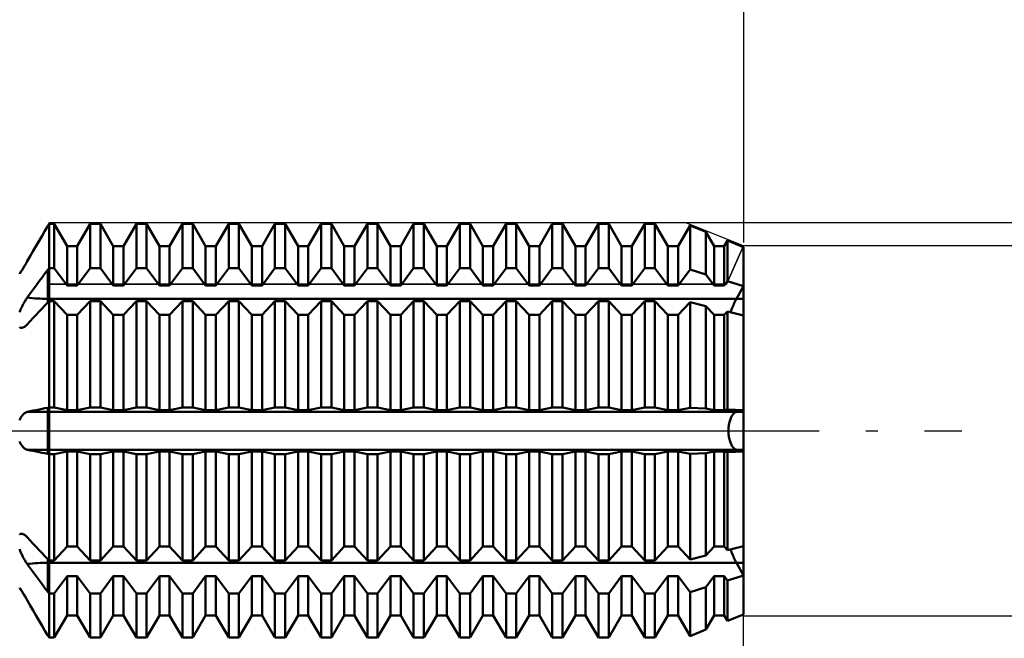
# Model space of a CAD drawing. Units: millimetres. Extents: x -61 to 98, y -42 to 48.
# Drawn here: x 39 to 62, y -5 to 9 of the extents above; entities that cross this region are included whole.
import ezdxf

# ---------------------------------------------------------------- set-up
doc = ezdxf.new("R2010")
doc.units = ezdxf.units.MM
doc.header["$LTSCALE"] = 5.35
doc.linetypes.add('LONGDASH_DASH', pattern=[0.85, 0.4, -0.2, 0.05, -0.2])
for name, color, linetype in [('1', 4, 'CONTINUOUS'), ('2', 7, 'CONTINUOUS'), ('4', 2, 'LONGDASH_DASH'), ('CUT', 1, 'CONTINUOUS'), ('NOCUT', 7, 'CONTINUOUS'), ('SK2', 7, 'CONTINUOUS'), ('SK4', 2, 'LONGDASH_DASH')]:
    doc.layers.add(name, color=color, linetype=linetype)

msp = doc.modelspace()

# ---------------------------------------------------------------- linework, layer by layer
at = {"layer": '1', "color": 4, "linetype": 'CONTINUOUS', "lineweight": 50}
for p, q in [((39.542, 4.461), (39.607, 4.573)), ((39.542, 4.461), (39.607, 4.573)), ((39.607, 4.573), (39.671, 4.683)), ((39.607, 4.573), (39.671, 4.683)), ((39.671, 4.683), (39.7, 4.733)), ((39.671, 4.683), (39.7, 4.733)), ((39.7, 4.733), (39.817, 4.733)), ((39.7, 3.723), (39.7, 4.733)), ((39.7, 3.723), (39.7, 4.733)), ((40.112, 4.223), (39.817, 4.733)), ((39.817, 3.723), (39.817, 4.733)), ((40.346, 4.223), (40.641, 4.733)), ((40.346, 4.223), (40.641, 4.733)), ((40.641, 4.733), (40.875, 4.733)), ((40.641, 3.723), (40.641, 4.733)), ((41.17, 4.223), (40.875, 4.733)), ((40.875, 3.723), (40.875, 4.733)), ((41.404, 4.223), (41.699, 4.733)), ((41.404, 4.223), (41.699, 4.733)), ((41.699, 4.733), (41.933, 4.733)), ((41.699, 3.723), (41.699, 4.733)), ((42.228, 4.223), (41.933, 4.733)), ((41.933, 3.723), (41.933, 4.733)), ((42.462, 4.223), (42.757, 4.733)), ((42.462, 4.223), (42.757, 4.733)), ((42.757, 4.733), (42.991, 4.733)), ((42.757, 3.723), (42.757, 4.733)), ((43.286, 4.223), (42.991, 4.733)), ((42.991, 3.723), (42.991, 4.733)), ((43.52, 4.223), (43.815, 4.733)), ((43.52, 4.223), (43.815, 4.733)), ((43.815, 4.733), (44.049, 4.733)), ((43.815, 3.723), (43.815, 4.733)), ((44.344, 4.223), (44.049, 4.733)), ((44.049, 3.723), (44.049, 4.733)), ((44.578, 4.223), (44.873, 4.733)), ((44.578, 4.223), (44.873, 4.733)), ((44.873, 4.733), (45.107, 4.733)), ((44.873, 3.723), (44.873, 4.733)), ((45.402, 4.223), (45.107, 4.733)), ((45.107, 3.723), (45.107, 4.733)), ((45.636, 4.223), (45.931, 4.733)), ((45.636, 4.223), (45.931, 4.733)), ((45.931, 4.733), (46.165, 4.733)), ((45.931, 3.723), (45.931, 4.733)), ((46.46, 4.223), (46.165, 4.733)), ((46.165, 3.723), (46.165, 4.733)), ((46.694, 4.223), (46.989, 4.733)), ((46.694, 4.223), (46.989, 4.733)), ((46.989, 4.733), (47.223, 4.733)), ((46.989, 3.723), (46.989, 4.733)), ((47.518, 4.223), (47.223, 4.733)), ((47.223, 3.723), (47.223, 4.733)), ((47.752, 4.223), (48.047, 4.733)), ((47.752, 4.223), (48.047, 4.733)), ((48.047, 4.733), (48.281, 4.733)), ((48.047, 3.723), (48.047, 4.733)), ((48.576, 4.223), (48.281, 4.733)), ((48.281, 3.723), (48.281, 4.733)), ((48.81, 4.223), (49.105, 4.733)), ((48.81, 4.223), (49.105, 4.733)), ((49.105, 4.733), (49.339, 4.733)), ((49.105, 3.723), (49.105, 4.733)), ((49.634, 4.223), (49.339, 4.733)), ((49.339, 3.723), (49.339, 4.733)), ((49.868, 4.223), (50.163, 4.733)), ((49.868, 4.223), (50.163, 4.733)), ((50.163, 4.733), (50.397, 4.733)), ((50.163, 3.723), (50.163, 4.733)), ((50.692, 4.223), (50.397, 4.733)), ((50.397, 3.723), (50.397, 4.733)), ((50.926, 4.223), (51.221, 4.733)), ((50.926, 4.223), (51.221, 4.733)), ((51.221, 4.733), (51.455, 4.733)), ((51.221, 3.723), (51.221, 4.733)), ((51.75, 4.223), (51.455, 4.733)), ((51.455, 3.723), (51.455, 4.733)), ((51.984, 4.223), (52.279, 4.733)), ((51.984, 4.223), (52.279, 4.733)), ((52.279, 4.733), (52.513, 4.733)), ((52.279, 3.723), (52.279, 4.733)), ((52.808, 4.223), (52.513, 4.733)), ((52.513, 3.723), (52.513, 4.733)), ((53.042, 4.223), (53.337, 4.733)), ((53.042, 4.223), (53.337, 4.733)), ((53.337, 4.733), (53.571, 4.733)), ((53.337, 3.723), (53.337, 4.733)), ((53.866, 4.223), (53.571, 4.733)), ((53.571, 3.723), (53.571, 4.733)), ((54.1, 4.223), (54.374, 4.695)), ((54.1, 4.223), (54.374, 4.695)), ((54.734, 4.55), (54.374, 4.695)), ((54.374, 3.694), (54.374, 4.695)), ((54.924, 4.223), (54.734, 4.55)), ((54.734, 3.58), (54.734, 4.55)), ((39.409, 4.232), (39.476, 4.347)), ((39.409, 4.232), (39.476, 4.347)), ((39.476, 4.347), (39.542, 4.461)), ((39.476, 4.347), (39.542, 4.461)), ((55.158, 4.223), (55.232, 4.351)), ((55.158, 4.223), (55.232, 4.351)), ((55.6, 4.203), (55.232, 4.351)), ((55.232, 3.423), (55.232, 4.351)), ((39.272, 3.997), (39.341, 4.115)), ((39.272, 3.997), (39.341, 4.115)), ((39.341, 4.115), (39.409, 4.232)), ((39.341, 4.115), (39.409, 4.232)), ((40.112, 4.223), (40.346, 4.223)), ((40.112, 3.323), (40.112, 4.223)), ((40.346, 3.323), (40.346, 4.223)), ((41.17, 4.223), (41.404, 4.223)), ((41.17, 3.323), (41.17, 4.223)), ((41.404, 3.323), (41.404, 4.223)), ((42.228, 4.223), (42.462, 4.223)), ((42.228, 3.323), (42.228, 4.223)), ((42.462, 3.323), (42.462, 4.223)), ((43.286, 4.223), (43.52, 4.223)), ((43.286, 3.323), (43.286, 4.223)), ((43.52, 3.323), (43.52, 4.223)), ((44.344, 4.223), (44.578, 4.223)), ((44.344, 3.323), (44.344, 4.223)), ((44.578, 3.323), (44.578, 4.223)), ((45.402, 4.223), (45.636, 4.223)), ((45.402, 3.323), (45.402, 4.223)), ((45.636, 3.323), (45.636, 4.223)), ((46.46, 4.223), (46.694, 4.223)), ((46.46, 3.323), (46.46, 4.223)), ((46.694, 3.323), (46.694, 4.223)), ((47.518, 4.223), (47.752, 4.223)), ((47.518, 3.323), (47.518, 4.223)), ((47.752, 3.323), (47.752, 4.223)), ((48.576, 4.223), (48.81, 4.223)), ((48.576, 3.323), (48.576, 4.223)), ((48.81, 3.323), (48.81, 4.223)), ((49.634, 4.223), (49.868, 4.223)), ((49.634, 3.323), (49.634, 4.223)), ((49.868, 3.323), (49.868, 4.223)), ((50.692, 4.223), (50.926, 4.223)), ((50.692, 3.323), (50.692, 4.223)), ((50.926, 3.323), (50.926, 4.223)), ((51.75, 4.223), (51.984, 4.223)), ((51.75, 3.323), (51.75, 4.223)), ((51.984, 3.323), (51.984, 4.223)), ((52.808, 4.223), (53.042, 4.223)), ((52.808, 3.323), (52.808, 4.223)), ((53.042, 3.323), (53.042, 4.223)), ((53.866, 4.223), (54.1, 4.223)), ((53.866, 3.323), (53.866, 4.223)), ((54.1, 3.323), (54.1, 4.223)), ((54.924, 4.223), (55.158, 4.223)), ((54.924, 3.323), (54.924, 4.223)), ((55.158, 3.323), (55.158, 4.223)), ((55.6, -4.203), (55.6, 4.203)), ((39.172, 3.824), (39.182, 3.842)), ((39.172, 3.824), (39.182, 3.842)), ((39.182, 3.842), (39.193, 3.86)), ((39.182, 3.842), (39.193, 3.86)), ((39.193, 3.86), (39.203, 3.878)), ((39.193, 3.86), (39.203, 3.878)), ((39.203, 3.878), (39.272, 3.997)), ((39.203, 3.878), (39.272, 3.997)), ((39.035, 3.602), (39.043, 3.614)), ((39.035, 3.602), (39.043, 3.614)), ((39.043, 3.614), (39.05, 3.626)), ((39.043, 3.614), (39.05, 3.625)), ((39.05, 3.625), (39.058, 3.638)), ((39.05, 3.626), (39.058, 3.638)), ((39.058, 3.638), (39.066, 3.651)), ((39.058, 3.638), (39.066, 3.651)), ((39.066, 3.651), (39.075, 3.665)), ((39.066, 3.651), (39.075, 3.665)), ((39.075, 3.665), (39.084, 3.679)), ((39.075, 3.665), (39.084, 3.679)), ((39.084, 3.679), (39.093, 3.693)), ((39.084, 3.679), (39.093, 3.693)), ((39.093, 3.693), (39.102, 3.709)), ((39.093, 3.693), (39.102, 3.709)), ((39.102, 3.709), (39.111, 3.724)), ((39.102, 3.709), (39.111, 3.724)), ((39.111, 3.724), (39.121, 3.74)), ((39.111, 3.724), (39.121, 3.74)), ((39.121, 3.74), (39.131, 3.756)), ((39.121, 3.74), (39.131, 3.756)), ((39.131, 3.756), (39.141, 3.773)), ((39.131, 3.756), (39.141, 3.773)), ((39.141, 3.773), (39.151, 3.79)), ((39.141, 3.773), (39.151, 3.79)), ((39.151, 3.79), (39.161, 3.807)), ((39.151, 3.79), (39.161, 3.807)), ((39.161, 3.807), (39.172, 3.824)), ((39.161, 3.807), (39.172, 3.824)), ((39.607, 3.598), (39.671, 3.685)), ((39.671, 3.685), (39.7, 3.723)), ((39.671, 3.02), (39.671, 3.685)), ((39.7, 3.723), (39.817, 3.723)), ((39.7, 3.02), (39.7, 3.723)), ((39.7, 3.02), (39.7, 3.723)), ((40.112, 3.323), (39.817, 3.723)), ((40.346, 3.323), (40.641, 3.723)), ((40.641, 3.723), (40.875, 3.723)), ((41.17, 3.323), (40.875, 3.723)), ((41.404, 3.323), (41.699, 3.723)), ((41.699, 3.723), (41.933, 3.723)), ((42.228, 3.323), (41.933, 3.723)), ((42.462, 3.323), (42.757, 3.723)), ((42.757, 3.723), (42.991, 3.723)), ((43.286, 3.323), (42.991, 3.723)), ((43.52, 3.323), (43.815, 3.723)), ((43.815, 3.723), (44.049, 3.723)), ((44.344, 3.323), (44.049, 3.723)), ((44.578, 3.323), (44.873, 3.723)), ((44.873, 3.723), (45.107, 3.723)), ((45.402, 3.323), (45.107, 3.723)), ((45.636, 3.323), (45.931, 3.723)), ((45.931, 3.723), (46.165, 3.723)), ((46.46, 3.323), (46.165, 3.723)), ((46.694, 3.323), (46.989, 3.723)), ((46.989, 3.723), (47.223, 3.723)), ((47.518, 3.323), (47.223, 3.723)), ((47.752, 3.323), (48.047, 3.723)), ((48.047, 3.723), (48.281, 3.723)), ((48.576, 3.323), (48.281, 3.723)), ((48.81, 3.323), (49.105, 3.723)), ((49.105, 3.723), (49.339, 3.723)), ((49.634, 3.323), (49.339, 3.723)), ((49.868, 3.323), (50.163, 3.723)), ((50.163, 3.723), (50.397, 3.723)), ((50.692, 3.323), (50.397, 3.723)), ((50.926, 3.323), (51.221, 3.723)), ((51.221, 3.723), (51.455, 3.723)), ((51.75, 3.323), (51.455, 3.723)), ((51.984, 3.323), (52.279, 3.723)), ((52.279, 3.723), (52.513, 3.723)), ((52.808, 3.323), (52.513, 3.723)), ((53.042, 3.323), (53.337, 3.723)), ((53.337, 3.723), (53.571, 3.723)), ((53.866, 3.323), (53.571, 3.723)), ((54.1, 3.323), (54.374, 3.694)), ((54.734, 3.58), (54.374, 3.694)), ((39.029, 3.592), (39.035, 3.602)), ((39.029, 3.592), (39.035, 3.602)), ((39.409, 3.328), (39.476, 3.42)), ((39.476, 3.42), (39.542, 3.51)), ((39.542, 3.51), (39.607, 3.598)), ((54.924, 3.323), (54.734, 3.58)), ((55.158, 3.323), (55.232, 3.423)), ((55.6, 3.307), (55.232, 3.423)), ((39.272, 3.142), (39.341, 3.236)), ((39.341, 3.236), (39.409, 3.328)), ((40.112, 3.323), (40.346, 3.323)), ((41.17, 3.323), (41.404, 3.323)), ((42.228, 3.323), (42.462, 3.323)), ((43.286, 3.323), (43.52, 3.323)), ((44.344, 3.323), (44.578, 3.323)), ((45.402, 3.323), (45.636, 3.323)), ((46.46, 3.323), (46.694, 3.323)), ((47.518, 3.323), (47.752, 3.323)), ((48.576, 3.323), (48.81, 3.323)), ((49.634, 3.323), (49.868, 3.323)), ((50.692, 3.323), (50.926, 3.323)), ((51.75, 3.323), (51.984, 3.323)), ((52.808, 3.323), (53.042, 3.323)), ((53.866, 3.323), (54.1, 3.323)), ((54.924, 3.323), (55.158, 3.323)), ((55.437, 3.02), (55.6, 3.307)), ((55.437, 3.02), (55.6, 3.307)), ((39.121, 2.918), (39.131, 2.936)), ((39.131, 2.936), (39.141, 2.953)), ((39.141, 2.953), (39.151, 2.97)), ((39.151, 2.97), (39.161, 2.987)), ((39.161, 2.987), (39.172, 3.003)), ((39.172, 3.003), (39.182, 3.018)), ((39.182, 3.018), (39.193, 3.033)), ((39.193, 3.033), (39.203, 3.048)), ((39.203, 3.048), (39.272, 3.142)), ((39.607, 2.869), (39.671, 2.938)), ((39.671, 3.02), (55.6, 3.02)), ((39.671, 2.938), (39.671, 3.02)), ((39.671, 2.938), (39.7, 2.969)), ((39.7, 2.969), (39.7, 3.02)), ((39.7, 2.969), (39.7, 3.02)), ((39.7, 2.969), (39.817, 2.969)), ((39.7, -2.969), (39.7, 2.969)), ((40.112, 2.65), (39.817, 2.969)), ((39.817, 0.533), (39.817, 2.969)), ((40.346, 2.65), (40.641, 2.969)), ((40.641, 2.969), (40.875, 2.969)), ((40.641, 0.533), (40.641, 2.969)), ((41.17, 2.65), (40.875, 2.969)), ((40.875, 0.533), (40.875, 2.969)), ((41.404, 2.65), (41.699, 2.969)), ((41.699, 2.969), (41.933, 2.969)), ((41.699, 0.533), (41.699, 2.969)), ((42.228, 2.65), (41.933, 2.969)), ((41.933, 0.533), (41.933, 2.969)), ((42.462, 2.65), (42.757, 2.969)), ((42.757, 2.969), (42.991, 2.969)), ((42.757, 0.533), (42.757, 2.969)), ((43.286, 2.65), (42.991, 2.969)), ((42.991, 0.533), (42.991, 2.969)), ((43.52, 2.65), (43.815, 2.969)), ((43.815, 2.969), (44.049, 2.969)), ((43.815, 0.533), (43.815, 2.969)), ((44.344, 2.65), (44.049, 2.969)), ((44.049, 0.533), (44.049, 2.969)), ((44.578, 2.65), (44.873, 2.969)), ((44.873, 2.969), (45.107, 2.969)), ((44.873, 0.533), (44.873, 2.969)), ((45.402, 2.65), (45.107, 2.969)), ((45.107, 0.533), (45.107, 2.969)), ((45.636, 2.65), (45.931, 2.969)), ((45.931, 2.969), (46.165, 2.969)), ((45.931, 0.533), (45.931, 2.969)), ((46.46, 2.65), (46.165, 2.969)), ((46.165, 0.533), (46.165, 2.969)), ((46.694, 2.65), (46.989, 2.969)), ((46.989, 2.969), (47.223, 2.969)), ((46.989, 0.533), (46.989, 2.969)), ((47.518, 2.65), (47.223, 2.969)), ((47.223, 0.533), (47.223, 2.969)), ((47.752, 2.65), (48.047, 2.969)), ((48.047, 2.969), (48.281, 2.969)), ((48.047, 0.533), (48.047, 2.969)), ((48.576, 2.65), (48.281, 2.969)), ((48.281, 0.533), (48.281, 2.969)), ((48.81, 2.65), (49.105, 2.969)), ((49.105, 2.969), (49.339, 2.969)), ((49.105, 0.533), (49.105, 2.969)), ((49.634, 2.65), (49.339, 2.969)), ((49.339, 0.533), (49.339, 2.969)), ((49.868, 2.65), (50.163, 2.969)), ((50.163, 2.969), (50.397, 2.969)), ((50.163, 0.533), (50.163, 2.969)), ((50.692, 2.65), (50.397, 2.969)), ((50.397, 0.533), (50.397, 2.969)), ((50.926, 2.65), (51.221, 2.969)), ((51.221, 2.969), (51.455, 2.969)), ((51.221, 0.533), (51.221, 2.969)), ((51.75, 2.65), (51.455, 2.969)), ((51.455, 0.533), (51.455, 2.969)), ((51.984, 2.65), (52.279, 2.969)), ((52.279, 2.969), (52.513, 2.969)), ((52.279, 0.533), (52.279, 2.969)), ((52.808, 2.65), (52.513, 2.969)), ((52.513, 0.533), (52.513, 2.969)), ((53.042, 2.65), (53.337, 2.969)), ((53.337, 2.969), (53.571, 2.969)), ((53.337, 0.533), (53.337, 2.969)), ((53.866, 2.65), (53.571, 2.969)), ((53.571, 0.533), (53.571, 2.969)), ((54.1, 2.65), (54.374, 2.946)), ((54.734, 2.855), (54.374, 2.946)), ((54.374, 0.529), (54.374, 2.946)), ((55.38, 2.908), (55.394, 2.939)), ((55.38, 2.908), (55.394, 2.939)), ((55.394, 2.939), (55.408, 2.968)), ((55.394, 2.939), (55.408, 2.968)), ((55.408, 2.968), (55.423, 2.995)), ((55.408, 2.968), (55.423, 2.995)), ((55.423, 2.995), (55.437, 3.02)), ((55.423, 2.995), (55.437, 3.02)), ((39.029, 2.711), (39.035, 2.73)), ((39.035, 2.73), (39.043, 2.749)), ((39.043, 2.749), (39.05, 2.769)), ((39.05, 2.769), (39.058, 2.788)), ((39.058, 2.788), (39.066, 2.807)), ((39.066, 2.807), (39.075, 2.826)), ((39.075, 2.826), (39.084, 2.845)), ((39.084, 2.845), (39.093, 2.864)), ((39.093, 2.864), (39.102, 2.882)), ((39.102, 2.882), (39.111, 2.9)), ((39.111, 2.9), (39.121, 2.918)), ((39.409, 2.656), (39.476, 2.728)), ((39.476, 2.728), (39.542, 2.799)), ((39.542, 2.799), (39.607, 2.869)), ((54.924, 2.65), (54.734, 2.855)), ((54.734, 0.513), (54.734, 2.855)), ((55.158, 2.65), (55.232, 2.73)), ((55.6, 2.637), (55.232, 2.73)), ((55.232, 0.49), (55.232, 2.73)), ((55.304, 2.712), (55.315, 2.744)), ((55.304, 2.712), (55.315, 2.744)), ((55.315, 2.744), (55.326, 2.778)), ((55.315, 2.744), (55.326, 2.778)), ((55.326, 2.778), (55.339, 2.811)), ((55.326, 2.778), (55.339, 2.811)), ((55.339, 2.811), (55.352, 2.844)), ((55.339, 2.811), (55.352, 2.844)), ((55.352, 2.844), (55.366, 2.876)), ((55.352, 2.844), (55.366, 2.876)), ((55.366, 2.876), (55.38, 2.908)), ((55.366, 2.876), (55.38, 2.908)), ((39.203, 2.436), (39.272, 2.51)), ((39.272, 2.51), (39.341, 2.583)), ((39.341, 2.583), (39.409, 2.656)), ((40.112, 2.65), (40.346, 2.65)), ((40.112, 0.476), (40.112, 2.65)), ((40.346, 0.476), (40.346, 2.65)), ((41.17, 2.65), (41.404, 2.65)), ((41.17, 0.476), (41.17, 2.65)), ((41.404, 0.476), (41.404, 2.65)), ((42.228, 2.65), (42.462, 2.65)), ((42.228, 0.476), (42.228, 2.65)), ((42.462, 0.476), (42.462, 2.65)), ((43.286, 2.65), (43.52, 2.65)), ((43.286, 0.476), (43.286, 2.65)), ((43.52, 0.476), (43.52, 2.65)), ((44.344, 2.65), (44.578, 2.65)), ((44.344, 0.476), (44.344, 2.65)), ((44.578, 0.476), (44.578, 2.65)), ((45.402, 2.65), (45.636, 2.65)), ((45.402, 0.476), (45.402, 2.65)), ((45.636, 0.476), (45.636, 2.65)), ((46.46, 2.65), (46.694, 2.65)), ((46.46, 0.476), (46.46, 2.65)), ((46.694, 0.476), (46.694, 2.65)), ((47.518, 2.65), (47.752, 2.65)), ((47.518, 0.476), (47.518, 2.65)), ((47.752, 0.476), (47.752, 2.65)), ((48.576, 2.65), (48.81, 2.65)), ((48.576, 0.476), (48.576, 2.65)), ((48.81, 0.476), (48.81, 2.65)), ((49.634, 2.65), (49.868, 2.65)), ((49.634, 0.476), (49.634, 2.65)), ((49.868, 0.476), (49.868, 2.65)), ((50.692, 2.65), (50.926, 2.65)), ((50.692, 0.476), (50.692, 2.65)), ((50.926, 0.476), (50.926, 2.65)), ((51.75, 2.65), (51.984, 2.65)), ((51.75, 0.476), (51.75, 2.65)), ((51.984, 0.476), (51.984, 2.65)), ((52.808, 2.65), (53.042, 2.65)), ((52.808, 0.476), (52.808, 2.65)), ((53.042, 0.476), (53.042, 2.65)), ((53.866, 2.65), (54.1, 2.65)), ((53.866, 0.476), (53.866, 2.65)), ((54.1, 0.476), (54.1, 2.65)), ((54.924, 2.65), (55.158, 2.65)), ((54.924, 0.476), (54.924, 2.65)), ((55.158, 0.476), (55.158, 2.65)), ((39.033, 2.366), (39.029, 2.369)), ((39.038, 2.363), (39.033, 2.366)), ((39.043, 2.361), (39.038, 2.363)), ((39.048, 2.359), (39.043, 2.361)), ((39.053, 2.358), (39.048, 2.359)), ((39.058, 2.357), (39.053, 2.358)), ((39.067, 2.356), (39.058, 2.357)), ((39.067, 2.356), (39.076, 2.357)), ((39.076, 2.357), (39.086, 2.358)), ((39.086, 2.358), (39.095, 2.36)), ((39.095, 2.36), (39.105, 2.364)), ((39.105, 2.364), (39.116, 2.368)), ((39.116, 2.368), (39.126, 2.373)), ((39.126, 2.373), (39.137, 2.38)), ((39.137, 2.38), (39.148, 2.387)), ((39.148, 2.387), (39.159, 2.395)), ((39.159, 2.395), (39.17, 2.404)), ((39.17, 2.404), (39.181, 2.414)), ((39.181, 2.414), (39.192, 2.425)), ((39.192, 2.425), (39.203, 2.436)), ((39.272, 0.447), (39.341, 0.461)), ((39.341, 0.461), (39.409, 0.475)), ((39.409, 0.475), (39.476, 0.489)), ((39.476, 0.489), (39.542, 0.502)), ((39.542, 0.502), (39.607, 0.515)), ((39.607, 0.515), (39.671, 0.528)), ((39.671, 0.528), (39.7, 0.533)), ((39.671, -0.528), (39.671, 0.528)), ((39.7, 0.533), (39.817, 0.533)), ((40.112, 0.476), (39.817, 0.533)), ((40.112, 0.476), (40.346, 0.476)), ((40.346, 0.476), (40.641, 0.533)), ((40.641, 0.533), (40.875, 0.533)), ((41.17, 0.476), (40.875, 0.533)), ((41.17, 0.476), (41.404, 0.476)), ((41.404, 0.476), (41.699, 0.533)), ((41.699, 0.533), (41.933, 0.533)), ((42.228, 0.476), (41.933, 0.533)), ((42.228, 0.476), (42.462, 0.476)), ((42.462, 0.476), (42.757, 0.533)), ((42.757, 0.533), (42.991, 0.533)), ((43.286, 0.476), (42.991, 0.533)), ((43.286, 0.476), (43.52, 0.476)), ((43.52, 0.476), (43.815, 0.533)), ((43.815, 0.533), (44.049, 0.533)), ((44.344, 0.476), (44.049, 0.533)), ((44.344, 0.476), (44.578, 0.476)), ((44.578, 0.476), (44.873, 0.533)), ((44.873, 0.533), (45.107, 0.533)), ((45.402, 0.476), (45.107, 0.533)), ((45.402, 0.476), (45.636, 0.476)), ((45.636, 0.476), (45.931, 0.533)), ((45.931, 0.533), (46.165, 0.533)), ((46.46, 0.476), (46.165, 0.533)), ((46.46, 0.476), (46.694, 0.476)), ((46.694, 0.476), (46.989, 0.533)), ((46.989, 0.533), (47.223, 0.533)), ((47.518, 0.476), (47.223, 0.533)), ((47.518, 0.476), (47.752, 0.476)), ((47.752, 0.476), (48.047, 0.533)), ((48.047, 0.533), (48.281, 0.533)), ((48.576, 0.476), (48.281, 0.533)), ((48.576, 0.476), (48.81, 0.476)), ((48.81, 0.476), (49.105, 0.533)), ((49.105, 0.533), (49.339, 0.533)), ((49.634, 0.476), (49.339, 0.533)), ((49.634, 0.476), (49.868, 0.476)), ((49.868, 0.476), (50.163, 0.533)), ((50.163, 0.533), (50.397, 0.533)), ((50.692, 0.476), (50.397, 0.533)), ((50.692, 0.476), (50.926, 0.476)), ((50.926, 0.476), (51.221, 0.533)), ((51.221, 0.533), (51.455, 0.533)), ((51.75, 0.476), (51.455, 0.533)), ((51.75, 0.476), (51.984, 0.476)), ((51.984, 0.476), (52.279, 0.533)), ((52.279, 0.533), (52.513, 0.533)), ((52.808, 0.476), (52.513, 0.533)), ((52.808, 0.476), (53.042, 0.476)), ((53.042, 0.476), (53.337, 0.533)), ((53.337, 0.533), (53.571, 0.533)), ((53.866, 0.476), (53.571, 0.533)), ((53.866, 0.476), (54.1, 0.476)), ((54.1, 0.476), (54.374, 0.529)), ((54.734, 0.513), (54.374, 0.529)), ((54.924, 0.476), (54.734, 0.513)), ((54.924, 0.476), (55.158, 0.476)), ((55.158, 0.476), (55.232, 0.49)), ((55.6, 0.474), (55.232, 0.49)), ((55.437, 0.433), (55.6, 0.474)), ((55.437, 0.433), (55.6, 0.474)), ((39.029, 0.242), (39.035, 0.258)), ((39.035, 0.258), (39.043, 0.274)), ((39.043, 0.274), (39.05, 0.29)), ((39.05, 0.29), (39.058, 0.305)), ((39.058, 0.305), (39.066, 0.319)), ((39.066, 0.319), (39.075, 0.332)), ((39.075, 0.332), (39.084, 0.345)), ((39.084, 0.345), (39.093, 0.356)), ((39.093, 0.356), (39.102, 0.367)), ((39.102, 0.367), (39.111, 0.378)), ((39.111, 0.378), (39.121, 0.387)), ((39.121, 0.387), (39.131, 0.396)), ((39.131, 0.396), (39.141, 0.404)), ((39.141, 0.404), (39.151, 0.411)), ((39.151, 0.411), (39.161, 0.417)), ((39.161, 0.417), (39.172, 0.422)), ((39.172, 0.422), (39.182, 0.426)), ((39.182, 0.426), (39.193, 0.43)), ((39.193, 0.43), (39.203, 0.433)), ((39.203, 0.433), (39.272, 0.447)), ((39.203, 0.433), (55.6, 0.433)), ((55.283, 0.219), (55.291, 0.243)), ((55.283, 0.219), (55.291, 0.243)), ((55.291, 0.243), (55.298, 0.265)), ((55.291, 0.243), (55.298, 0.265)), ((55.298, 0.265), (55.307, 0.286)), ((55.298, 0.265), (55.307, 0.286)), ((55.307, 0.286), (55.315, 0.306)), ((55.307, 0.286), (55.315, 0.306)), ((55.315, 0.306), (55.325, 0.324)), ((55.315, 0.306), (55.325, 0.324)), ((55.325, 0.324), (55.335, 0.342)), ((55.325, 0.324), (55.335, 0.342)), ((55.335, 0.342), (55.345, 0.358)), ((55.335, 0.342), (55.345, 0.358)), ((55.345, 0.358), (55.356, 0.373)), ((55.345, 0.358), (55.356, 0.373)), ((55.356, 0.373), (55.367, 0.386)), ((55.356, 0.373), (55.367, 0.386)), ((55.367, 0.386), (55.379, 0.398)), ((55.367, 0.386), (55.379, 0.398)), ((55.379, 0.398), (55.39, 0.408)), ((55.379, 0.398), (55.39, 0.408)), ((55.39, 0.408), (55.402, 0.417)), ((55.39, 0.408), (55.402, 0.417)), ((55.402, 0.417), (55.414, 0.424)), ((55.402, 0.417), (55.414, 0.424)), ((55.414, 0.424), (55.425, 0.429)), ((55.414, 0.424), (55.425, 0.429)), ((55.425, 0.429), (55.437, 0.433)), ((55.425, 0.429), (55.437, 0.433)), ((55.254, 0.028), (55.256, 0.056)), ((55.254, 0.028), (55.256, 0.056)), ((55.254, 0), (55.254, 0.028)), ((55.254, 0), (55.254, 0.028)), ((55.254, -0.028), (55.254, 0)), ((55.254, -0.028), (55.254, 0)), ((55.256, 0.056), (55.258, 0.085)), ((55.256, 0.056), (55.258, 0.085)), ((55.258, 0.085), (55.261, 0.113)), ((55.258, 0.085), (55.261, 0.113)), ((55.261, 0.113), (55.265, 0.141)), ((55.261, 0.113), (55.265, 0.141)), ((55.265, 0.141), (55.271, 0.168)), ((55.265, 0.141), (55.271, 0.168)), ((55.271, 0.168), (55.277, 0.194)), ((55.271, 0.168), (55.277, 0.194)), ((55.277, 0.194), (55.283, 0.219)), ((55.277, 0.194), (55.283, 0.219)), ((55.256, -0.056), (55.254, -0.028)), ((55.256, -0.056), (55.254, -0.028)), ((55.258, -0.085), (55.256, -0.056)), ((55.258, -0.085), (55.256, -0.056)), ((55.261, -0.113), (55.258, -0.085)), ((55.261, -0.113), (55.258, -0.085)), ((55.265, -0.141), (55.261, -0.113)), ((55.265, -0.141), (55.261, -0.113)), ((55.271, -0.168), (55.265, -0.141)), ((55.271, -0.168), (55.265, -0.141)), ((55.277, -0.194), (55.271, -0.168)), ((55.277, -0.194), (55.271, -0.168)), ((55.283, -0.219), (55.277, -0.194)), ((55.283, -0.219), (55.277, -0.194)), ((55.291, -0.243), (55.283, -0.219)), ((55.291, -0.243), (55.283, -0.219)), ((39.035, -0.258), (39.029, -0.242)), ((39.043, -0.274), (39.035, -0.258)), ((39.05, -0.29), (39.043, -0.274)), ((39.058, -0.304), (39.05, -0.29)), ((39.066, -0.319), (39.058, -0.304)), ((39.075, -0.332), (39.066, -0.319)), ((39.084, -0.345), (39.075, -0.332)), ((39.093, -0.356), (39.084, -0.345)), ((39.102, -0.367), (39.093, -0.356)), ((39.111, -0.378), (39.102, -0.367)), ((39.121, -0.387), (39.111, -0.378)), ((39.131, -0.396), (39.121, -0.387)), ((39.141, -0.404), (39.131, -0.396)), ((39.151, -0.411), (39.141, -0.404)), ((39.161, -0.417), (39.151, -0.411)), ((39.172, -0.422), (39.161, -0.417)), ((39.182, -0.426), (39.172, -0.422)), ((39.193, -0.43), (39.182, -0.426)), ((39.203, -0.433), (39.193, -0.43)), ((39.272, -0.447), (39.203, -0.433)), ((39.203, -0.433), (55.6, -0.433)), ((39.341, -0.461), (39.272, -0.447)), ((55.298, -0.265), (55.291, -0.243)), ((55.298, -0.265), (55.291, -0.243)), ((55.307, -0.286), (55.298, -0.265)), ((55.307, -0.286), (55.298, -0.265)), ((55.315, -0.306), (55.307, -0.286)), ((55.315, -0.306), (55.307, -0.286)), ((55.325, -0.324), (55.315, -0.306)), ((55.325, -0.324), (55.315, -0.306)), ((55.335, -0.342), (55.325, -0.324)), ((55.335, -0.342), (55.325, -0.324)), ((55.345, -0.358), (55.335, -0.342)), ((55.345, -0.358), (55.335, -0.342)), ((55.356, -0.373), (55.345, -0.358)), ((55.356, -0.373), (55.345, -0.358)), ((55.367, -0.386), (55.356, -0.373)), ((55.367, -0.386), (55.356, -0.373)), ((55.379, -0.398), (55.367, -0.386)), ((55.379, -0.398), (55.367, -0.386)), ((55.39, -0.408), (55.379, -0.398)), ((55.39, -0.408), (55.379, -0.398)), ((55.402, -0.417), (55.39, -0.408)), ((55.402, -0.417), (55.39, -0.408)), ((55.414, -0.424), (55.402, -0.417)), ((55.414, -0.424), (55.402, -0.417)), ((55.425, -0.429), (55.414, -0.424)), ((55.425, -0.429), (55.414, -0.424)), ((55.437, -0.433), (55.425, -0.429)), ((55.437, -0.433), (55.425, -0.429)), ((55.6, -0.474), (55.437, -0.433)), ((55.6, -0.474), (55.437, -0.433)), ((39.409, -0.475), (39.341, -0.461)), ((39.476, -0.489), (39.409, -0.475)), ((39.542, -0.502), (39.476, -0.489)), ((39.607, -0.515), (39.542, -0.502)), ((39.671, -0.528), (39.607, -0.515)), ((39.7, -0.533), (39.671, -0.528)), ((39.7, -0.533), (39.817, -0.533)), ((39.817, -0.533), (40.112, -0.476)), ((39.817, -2.969), (39.817, -0.533)), ((40.112, -0.476), (40.346, -0.476)), ((40.112, -2.65), (40.112, -0.476)), ((40.641, -0.533), (40.346, -0.476)), ((40.346, -2.65), (40.346, -0.476)), ((40.641, -0.533), (40.875, -0.533)), ((40.641, -2.969), (40.641, -0.533)), ((40.875, -0.533), (41.17, -0.476)), ((40.875, -2.969), (40.875, -0.533)), ((41.17, -0.476), (41.404, -0.476)), ((41.17, -2.65), (41.17, -0.476)), ((41.699, -0.533), (41.404, -0.476)), ((41.404, -2.65), (41.404, -0.476)), ((41.699, -0.533), (41.933, -0.533)), ((41.699, -2.969), (41.699, -0.533)), ((41.933, -0.533), (42.228, -0.476)), ((41.933, -2.969), (41.933, -0.533)), ((42.228, -0.476), (42.462, -0.476)), ((42.228, -2.65), (42.228, -0.476)), ((42.757, -0.533), (42.462, -0.476)), ((42.462, -2.65), (42.462, -0.476)), ((42.757, -0.533), (42.991, -0.533)), ((42.757, -2.969), (42.757, -0.533)), ((42.991, -0.533), (43.286, -0.476)), ((42.991, -2.969), (42.991, -0.533)), ((43.286, -0.476), (43.52, -0.476)), ((43.286, -2.65), (43.286, -0.476)), ((43.815, -0.533), (43.52, -0.476)), ((43.52, -2.65), (43.52, -0.476)), ((43.815, -0.533), (44.049, -0.533)), ((43.815, -2.969), (43.815, -0.533)), ((44.049, -0.533), (44.344, -0.476)), ((44.049, -2.969), (44.049, -0.533)), ((44.344, -0.476), (44.578, -0.476)), ((44.344, -2.65), (44.344, -0.476)), ((44.873, -0.533), (44.578, -0.476)), ((44.578, -2.65), (44.578, -0.476)), ((44.873, -0.533), (45.107, -0.533)), ((44.873, -2.969), (44.873, -0.533)), ((45.107, -0.533), (45.402, -0.476)), ((45.107, -2.969), (45.107, -0.533)), ((45.402, -0.476), (45.636, -0.476)), ((45.402, -2.65), (45.402, -0.476)), ((45.931, -0.533), (45.636, -0.476)), ((45.636, -2.65), (45.636, -0.476)), ((45.931, -0.533), (46.165, -0.533)), ((45.931, -2.969), (45.931, -0.533)), ((46.165, -0.533), (46.46, -0.476)), ((46.165, -2.969), (46.165, -0.533)), ((46.46, -0.476), (46.694, -0.476)), ((46.46, -2.65), (46.46, -0.476)), ((46.989, -0.533), (46.694, -0.476)), ((46.694, -2.65), (46.694, -0.476)), ((46.989, -0.533), (47.223, -0.533)), ((46.989, -2.969), (46.989, -0.533)), ((47.223, -0.533), (47.518, -0.476)), ((47.223, -2.969), (47.223, -0.533)), ((47.518, -0.476), (47.752, -0.476)), ((47.518, -2.65), (47.518, -0.476)), ((48.047, -0.533), (47.752, -0.476)), ((47.752, -2.65), (47.752, -0.476)), ((48.047, -0.533), (48.281, -0.533)), ((48.047, -2.969), (48.047, -0.533)), ((48.281, -0.533), (48.576, -0.476)), ((48.281, -2.969), (48.281, -0.533)), ((48.576, -0.476), (48.81, -0.476)), ((48.576, -2.65), (48.576, -0.476)), ((49.105, -0.533), (48.81, -0.476)), ((48.81, -2.65), (48.81, -0.476)), ((49.105, -0.533), (49.339, -0.533)), ((49.105, -2.969), (49.105, -0.533)), ((49.339, -0.533), (49.634, -0.476)), ((49.339, -2.969), (49.339, -0.533)), ((49.634, -0.476), (49.868, -0.476)), ((49.634, -2.65), (49.634, -0.476)), ((50.163, -0.533), (49.868, -0.476)), ((49.868, -2.65), (49.868, -0.476)), ((50.163, -0.533), (50.397, -0.533)), ((50.163, -2.969), (50.163, -0.533)), ((50.397, -0.533), (50.692, -0.476)), ((50.397, -2.969), (50.397, -0.533)), ((50.692, -0.476), (50.926, -0.476)), ((50.692, -2.65), (50.692, -0.476)), ((51.221, -0.533), (50.926, -0.476)), ((50.926, -2.65), (50.926, -0.476)), ((51.221, -0.533), (51.455, -0.533)), ((51.221, -2.969), (51.221, -0.533)), ((51.455, -0.533), (51.75, -0.476)), ((51.455, -2.969), (51.455, -0.533)), ((51.75, -0.476), (51.984, -0.476)), ((51.75, -2.65), (51.75, -0.476)), ((52.279, -0.533), (51.984, -0.476)), ((51.984, -2.65), (51.984, -0.476)), ((52.279, -0.533), (52.513, -0.533)), ((52.279, -2.969), (52.279, -0.533)), ((52.513, -0.533), (52.808, -0.476)), ((52.513, -2.969), (52.513, -0.533)), ((52.808, -0.476), (53.042, -0.476)), ((52.808, -2.65), (52.808, -0.476)), ((53.337, -0.533), (53.042, -0.476)), ((53.042, -2.65), (53.042, -0.476)), ((53.337, -0.533), (53.571, -0.533)), ((53.337, -2.969), (53.337, -0.533)), ((53.571, -0.533), (53.866, -0.476)), ((53.571, -2.969), (53.571, -0.533)), ((53.866, -0.476), (54.1, -0.476)), ((53.866, -2.65), (53.866, -0.476)), ((54.374, -0.529), (54.1, -0.476)), ((54.1, -2.65), (54.1, -0.476)), ((54.374, -0.529), (54.734, -0.513)), ((54.374, -2.946), (54.374, -0.529)), ((54.734, -0.513), (54.924, -0.476)), ((54.734, -2.855), (54.734, -0.513)), ((54.924, -0.476), (55.158, -0.476)), ((54.924, -2.65), (54.924, -0.476)), ((55.232, -0.49), (55.158, -0.476)), ((55.158, -2.65), (55.158, -0.476)), ((55.232, -0.49), (55.6, -0.474)), ((55.232, -2.73), (55.232, -0.49)), ((39.029, -2.369), (39.033, -2.366)), ((39.033, -2.366), (39.038, -2.363)), ((39.038, -2.363), (39.043, -2.361)), ((39.043, -2.361), (39.048, -2.359)), ((39.048, -2.359), (39.053, -2.358)), ((39.053, -2.358), (39.058, -2.357)), ((39.058, -2.357), (39.067, -2.356)), ((39.076, -2.357), (39.067, -2.356)), ((39.086, -2.358), (39.076, -2.357)), ((39.095, -2.36), (39.086, -2.358)), ((39.105, -2.364), (39.095, -2.36)), ((39.116, -2.368), (39.105, -2.364)), ((39.126, -2.373), (39.116, -2.368)), ((39.137, -2.38), (39.126, -2.373)), ((39.148, -2.387), (39.137, -2.38)), ((39.159, -2.395), (39.148, -2.387)), ((39.17, -2.404), (39.159, -2.395)), ((39.181, -2.414), (39.17, -2.404)), ((39.192, -2.425), (39.181, -2.414)), ((39.203, -2.436), (39.192, -2.425)), ((39.272, -2.51), (39.203, -2.436)), ((39.341, -2.583), (39.272, -2.51)), ((39.409, -2.656), (39.341, -2.583)), ((39.476, -2.728), (39.409, -2.656)), ((39.817, -2.969), (40.112, -2.65)), ((40.112, -2.65), (40.346, -2.65)), ((40.641, -2.969), (40.346, -2.65)), ((40.875, -2.969), (41.17, -2.65)), ((41.17, -2.65), (41.404, -2.65)), ((41.699, -2.969), (41.404, -2.65)), ((41.933, -2.969), (42.228, -2.65)), ((42.228, -2.65), (42.462, -2.65)), ((42.757, -2.969), (42.462, -2.65)), ((42.991, -2.969), (43.286, -2.65)), ((43.286, -2.65), (43.52, -2.65)), ((43.815, -2.969), (43.52, -2.65)), ((44.049, -2.969), (44.344, -2.65)), ((44.344, -2.65), (44.578, -2.65)), ((44.873, -2.969), (44.578, -2.65)), ((45.107, -2.969), (45.402, -2.65)), ((45.402, -2.65), (45.636, -2.65)), ((45.931, -2.969), (45.636, -2.65)), ((46.165, -2.969), (46.46, -2.65)), ((46.46, -2.65), (46.694, -2.65)), ((46.989, -2.969), (46.694, -2.65)), ((47.223, -2.969), (47.518, -2.65)), ((47.518, -2.65), (47.752, -2.65)), ((48.047, -2.969), (47.752, -2.65)), ((48.281, -2.969), (48.576, -2.65)), ((48.576, -2.65), (48.81, -2.65)), ((49.105, -2.969), (48.81, -2.65)), ((49.339, -2.969), (49.634, -2.65)), ((49.634, -2.65), (49.868, -2.65)), ((50.163, -2.969), (49.868, -2.65)), ((50.397, -2.969), (50.692, -2.65)), ((50.692, -2.65), (50.926, -2.65)), ((51.221, -2.969), (50.926, -2.65)), ((51.455, -2.969), (51.75, -2.65)), ((51.75, -2.65), (51.984, -2.65)), ((52.279, -2.969), (51.984, -2.65)), ((52.513, -2.969), (52.808, -2.65)), ((52.808, -2.65), (53.042, -2.65)), ((53.337, -2.969), (53.042, -2.65)), ((53.571, -2.969), (53.866, -2.65)), ((53.866, -2.65), (54.1, -2.65)), ((54.374, -2.946), (54.1, -2.65)), ((54.734, -2.855), (54.924, -2.65)), ((54.924, -2.65), (55.158, -2.65)), ((55.232, -2.73), (55.158, -2.65)), ((55.232, -2.73), (55.6, -2.637)), ((39.035, -2.73), (39.029, -2.711)), ((39.043, -2.749), (39.035, -2.73)), ((39.05, -2.768), (39.043, -2.749)), ((39.058, -2.788), (39.05, -2.768)), ((39.066, -2.807), (39.058, -2.788)), ((39.075, -2.826), (39.066, -2.807)), ((39.084, -2.845), (39.075, -2.826)), ((39.093, -2.864), (39.084, -2.845)), ((39.102, -2.882), (39.093, -2.864)), ((39.111, -2.9), (39.102, -2.882)), ((39.121, -2.918), (39.111, -2.9)), ((39.131, -2.936), (39.121, -2.918)), ((39.542, -2.799), (39.476, -2.728)), ((39.607, -2.869), (39.542, -2.799)), ((39.671, -2.938), (39.607, -2.869)), ((54.374, -2.946), (54.734, -2.855)), ((55.315, -2.744), (55.304, -2.712)), ((55.315, -2.744), (55.304, -2.712)), ((55.326, -2.778), (55.315, -2.744)), ((55.326, -2.778), (55.315, -2.744)), ((55.339, -2.811), (55.326, -2.778)), ((55.339, -2.811), (55.326, -2.778)), ((55.352, -2.844), (55.339, -2.811)), ((55.352, -2.844), (55.339, -2.811)), ((55.366, -2.876), (55.352, -2.844)), ((55.366, -2.876), (55.352, -2.844)), ((55.38, -2.908), (55.366, -2.876)), ((55.38, -2.908), (55.366, -2.876)), ((55.394, -2.939), (55.38, -2.908)), ((55.394, -2.939), (55.38, -2.908)), ((39.141, -2.953), (39.131, -2.936)), ((39.151, -2.97), (39.141, -2.953)), ((39.161, -2.987), (39.151, -2.97)), ((39.172, -3.003), (39.161, -2.987)), ((39.182, -3.018), (39.172, -3.003)), ((39.193, -3.033), (39.182, -3.018)), ((39.203, -3.048), (39.193, -3.033)), ((39.272, -3.142), (39.203, -3.048)), ((39.341, -3.236), (39.272, -3.142)), ((39.7, -2.969), (39.671, -2.938)), ((39.671, -3.02), (39.671, -2.938)), ((39.671, -3.02), (55.6, -3.02)), ((39.671, -3.685), (39.671, -3.02)), ((39.7, -2.969), (39.817, -2.969)), ((39.7, -3.02), (39.7, -2.969)), ((39.7, -3.02), (39.7, -2.969)), ((39.7, -3.723), (39.7, -3.02)), ((39.7, -3.723), (39.7, -3.02)), ((40.641, -2.969), (40.875, -2.969)), ((41.699, -2.969), (41.933, -2.969)), ((42.757, -2.969), (42.991, -2.969)), ((43.815, -2.969), (44.049, -2.969)), ((44.873, -2.969), (45.107, -2.969)), ((45.931, -2.969), (46.165, -2.969)), ((46.989, -2.969), (47.223, -2.969)), ((48.047, -2.969), (48.281, -2.969)), ((49.105, -2.969), (49.339, -2.969)), ((50.163, -2.969), (50.397, -2.969)), ((51.221, -2.969), (51.455, -2.969)), ((52.279, -2.969), (52.513, -2.969)), ((53.337, -2.969), (53.571, -2.969)), ((55.408, -2.968), (55.394, -2.939)), ((55.408, -2.968), (55.394, -2.939)), ((55.423, -2.995), (55.408, -2.968)), ((55.423, -2.995), (55.408, -2.968)), ((55.437, -3.02), (55.423, -2.995)), ((55.437, -3.02), (55.423, -2.995)), ((55.6, -3.307), (55.437, -3.02)), ((55.6, -3.307), (55.437, -3.02)), ((39.409, -3.328), (39.341, -3.236)), ((39.476, -3.42), (39.409, -3.328)), ((39.817, -3.723), (40.112, -3.323)), ((40.112, -3.323), (40.346, -3.323)), ((40.112, -4.223), (40.112, -3.323)), ((40.641, -3.723), (40.346, -3.323)), ((40.346, -4.223), (40.346, -3.323)), ((40.875, -3.723), (41.17, -3.323)), ((41.17, -3.323), (41.404, -3.323)), ((41.17, -4.223), (41.17, -3.323)), ((41.699, -3.723), (41.404, -3.323)), ((41.404, -4.223), (41.404, -3.323)), ((41.933, -3.723), (42.228, -3.323)), ((42.228, -3.323), (42.462, -3.323)), ((42.228, -4.223), (42.228, -3.323)), ((42.757, -3.723), (42.462, -3.323)), ((42.462, -4.223), (42.462, -3.323)), ((42.991, -3.723), (43.286, -3.323)), ((43.286, -3.323), (43.52, -3.323)), ((43.286, -4.223), (43.286, -3.323)), ((43.815, -3.723), (43.52, -3.323)), ((43.52, -4.223), (43.52, -3.323)), ((44.049, -3.723), (44.344, -3.323)), ((44.344, -3.323), (44.578, -3.323)), ((44.344, -4.223), (44.344, -3.323)), ((44.873, -3.723), (44.578, -3.323)), ((44.578, -4.223), (44.578, -3.323)), ((45.107, -3.723), (45.402, -3.323)), ((45.402, -3.323), (45.636, -3.323)), ((45.402, -4.223), (45.402, -3.323)), ((45.931, -3.723), (45.636, -3.323)), ((45.636, -4.223), (45.636, -3.323)), ((46.165, -3.723), (46.46, -3.323)), ((46.46, -3.323), (46.694, -3.323)), ((46.46, -4.223), (46.46, -3.323)), ((46.989, -3.723), (46.694, -3.323)), ((46.694, -4.223), (46.694, -3.323)), ((47.223, -3.723), (47.518, -3.323)), ((47.518, -3.323), (47.752, -3.323)), ((47.518, -4.223), (47.518, -3.323)), ((48.047, -3.723), (47.752, -3.323)), ((47.752, -4.223), (47.752, -3.323)), ((48.281, -3.723), (48.576, -3.323)), ((48.576, -3.323), (48.81, -3.323)), ((48.576, -4.223), (48.576, -3.323)), ((49.105, -3.723), (48.81, -3.323)), ((48.81, -4.223), (48.81, -3.323)), ((49.339, -3.723), (49.634, -3.323)), ((49.634, -3.323), (49.868, -3.323)), ((49.634, -4.223), (49.634, -3.323)), ((50.163, -3.723), (49.868, -3.323)), ((49.868, -4.223), (49.868, -3.323)), ((50.397, -3.723), (50.692, -3.323)), ((50.692, -3.323), (50.926, -3.323)), ((50.692, -4.223), (50.692, -3.323)), ((51.221, -3.723), (50.926, -3.323)), ((50.926, -4.223), (50.926, -3.323)), ((51.455, -3.723), (51.75, -3.323)), ((51.75, -3.323), (51.984, -3.323)), ((51.75, -4.223), (51.75, -3.323)), ((52.279, -3.723), (51.984, -3.323)), ((51.984, -4.223), (51.984, -3.323)), ((52.513, -3.723), (52.808, -3.323)), ((52.808, -3.323), (53.042, -3.323)), ((52.808, -4.223), (52.808, -3.323)), ((53.337, -3.723), (53.042, -3.323)), ((53.042, -4.223), (53.042, -3.323)), ((53.571, -3.723), (53.866, -3.323)), ((53.866, -3.323), (54.1, -3.323)), ((53.866, -4.223), (53.866, -3.323)), ((54.374, -3.694), (54.1, -3.323)), ((54.1, -4.223), (54.1, -3.323)), ((54.734, -3.58), (54.924, -3.323)), ((54.924, -3.323), (55.158, -3.323)), ((54.924, -4.223), (54.924, -3.323)), ((55.232, -3.423), (55.158, -3.323)), ((55.158, -4.223), (55.158, -3.323)), ((55.232, -3.423), (55.6, -3.307)), ((39.035, -3.602), (39.029, -3.592)), ((39.034, -3.6), (39.029, -3.592)), ((39.04, -3.609), (39.034, -3.6)), ((39.043, -3.614), (39.035, -3.602)), ((39.542, -3.51), (39.476, -3.42)), ((39.607, -3.598), (39.542, -3.51)), ((39.671, -3.685), (39.607, -3.598)), ((54.374, -3.694), (54.734, -3.58)), ((54.734, -4.55), (54.734, -3.58)), ((55.232, -4.351), (55.232, -3.423)), ((39.046, -3.618), (39.04, -3.609)), ((39.05, -3.626), (39.043, -3.614)), ((39.052, -3.628), (39.046, -3.618)), ((39.058, -3.638), (39.05, -3.626)), ((39.058, -3.638), (39.052, -3.628)), ((39.066, -3.651), (39.058, -3.638)), ((39.065, -3.648), (39.058, -3.638)), ((39.074, -3.664), (39.065, -3.649)), ((39.075, -3.665), (39.066, -3.651)), ((39.084, -3.679), (39.074, -3.664)), ((39.084, -3.679), (39.075, -3.665)), ((39.094, -3.695), (39.084, -3.679)), ((39.093, -3.693), (39.084, -3.679)), ((39.102, -3.709), (39.093, -3.693)), ((39.104, -3.712), (39.094, -3.695)), ((39.111, -3.724), (39.102, -3.709)), ((39.114, -3.729), (39.104, -3.712)), ((39.121, -3.74), (39.111, -3.724)), ((39.125, -3.746), (39.114, -3.729)), ((39.131, -3.756), (39.121, -3.74)), ((39.136, -3.764), (39.125, -3.746)), ((39.141, -3.773), (39.131, -3.756)), ((39.147, -3.782), (39.136, -3.764)), ((39.151, -3.79), (39.141, -3.773)), ((39.158, -3.801), (39.147, -3.782)), ((39.161, -3.807), (39.151, -3.79)), ((39.169, -3.82), (39.158, -3.801)), ((39.172, -3.824), (39.161, -3.807)), ((39.18, -3.839), (39.169, -3.82)), ((39.182, -3.842), (39.172, -3.824)), ((39.7, -3.723), (39.671, -3.685)), ((39.7, -3.723), (39.817, -3.723)), ((39.7, -4.733), (39.7, -3.723)), ((39.7, -4.733), (39.7, -3.723)), ((39.817, -4.733), (39.817, -3.723)), ((40.641, -3.723), (40.875, -3.723)), ((40.641, -4.733), (40.641, -3.723)), ((40.875, -4.733), (40.875, -3.723)), ((41.699, -3.723), (41.933, -3.723)), ((41.699, -4.733), (41.699, -3.723)), ((41.933, -4.733), (41.933, -3.723)), ((42.757, -3.723), (42.991, -3.723)), ((42.757, -4.733), (42.757, -3.723)), ((42.991, -4.733), (42.991, -3.723)), ((43.815, -3.723), (44.049, -3.723)), ((43.815, -4.733), (43.815, -3.723)), ((44.049, -4.733), (44.049, -3.723)), ((44.873, -3.723), (45.107, -3.723)), ((44.873, -4.733), (44.873, -3.723)), ((45.107, -4.733), (45.107, -3.723)), ((45.931, -3.723), (46.165, -3.723)), ((45.931, -4.733), (45.931, -3.723)), ((46.165, -4.733), (46.165, -3.723)), ((46.989, -3.723), (47.223, -3.723)), ((46.989, -4.733), (46.989, -3.723)), ((47.223, -4.733), (47.223, -3.723)), ((48.047, -3.723), (48.281, -3.723)), ((48.047, -4.733), (48.047, -3.723)), ((48.281, -4.733), (48.281, -3.723)), ((49.105, -3.723), (49.339, -3.723)), ((49.105, -4.733), (49.105, -3.723)), ((49.339, -4.733), (49.339, -3.723)), ((50.163, -3.723), (50.397, -3.723)), ((50.163, -4.733), (50.163, -3.723)), ((50.397, -4.733), (50.397, -3.723)), ((51.221, -3.723), (51.455, -3.723)), ((51.221, -4.733), (51.221, -3.723)), ((51.455, -4.733), (51.455, -3.723)), ((52.279, -3.723), (52.513, -3.723)), ((52.279, -4.733), (52.279, -3.723)), ((52.513, -4.733), (52.513, -3.723)), ((53.337, -3.723), (53.571, -3.723)), ((53.337, -4.733), (53.337, -3.723)), ((53.571, -4.733), (53.571, -3.723)), ((54.374, -4.695), (54.374, -3.694)), ((39.192, -3.858), (39.18, -3.839)), ((39.193, -3.86), (39.182, -3.842)), ((39.203, -3.878), (39.192, -3.858)), ((39.203, -3.878), (39.193, -3.86)), ((39.272, -3.997), (39.203, -3.878)), ((39.272, -3.997), (39.203, -3.878)), ((39.341, -4.115), (39.272, -3.997)), ((39.341, -4.115), (39.272, -3.997)), ((39.409, -4.232), (39.341, -4.115)), ((39.409, -4.232), (39.341, -4.115)), ((39.476, -4.347), (39.409, -4.232)), ((39.476, -4.347), (39.409, -4.232)), ((39.817, -4.733), (40.112, -4.223)), ((40.112, -4.223), (40.346, -4.223)), ((40.641, -4.733), (40.346, -4.223)), ((40.641, -4.733), (40.346, -4.223)), ((40.875, -4.733), (41.17, -4.223)), ((41.17, -4.223), (41.404, -4.223)), ((41.17, -4.223), (41.404, -4.223)), ((41.699, -4.733), (41.404, -4.223)), ((41.699, -4.733), (41.404, -4.223)), ((41.933, -4.733), (42.228, -4.223)), ((42.228, -4.223), (42.462, -4.223)), ((42.228, -4.223), (42.462, -4.223)), ((42.757, -4.733), (42.462, -4.223)), ((42.757, -4.733), (42.462, -4.223)), ((42.991, -4.733), (43.286, -4.223)), ((43.286, -4.223), (43.52, -4.223)), ((43.286, -4.223), (43.52, -4.223)), ((43.815, -4.733), (43.52, -4.223)), ((43.815, -4.733), (43.52, -4.223)), ((44.049, -4.733), (44.344, -4.223)), ((44.344, -4.223), (44.578, -4.223)), ((44.344, -4.223), (44.578, -4.223)), ((44.873, -4.733), (44.578, -4.223)), ((44.873, -4.733), (44.578, -4.223)), ((45.107, -4.733), (45.402, -4.223)), ((45.402, -4.223), (45.636, -4.223)), ((45.402, -4.223), (45.636, -4.223)), ((45.931, -4.733), (45.636, -4.223)), ((45.931, -4.733), (45.636, -4.223)), ((46.165, -4.733), (46.46, -4.223)), ((46.46, -4.223), (46.694, -4.223)), ((46.46, -4.223), (46.694, -4.223)), ((46.989, -4.733), (46.694, -4.223)), ((46.989, -4.733), (46.694, -4.223)), ((47.223, -4.733), (47.518, -4.223)), ((47.518, -4.223), (47.752, -4.223)), ((47.518, -4.223), (47.752, -4.223)), ((48.047, -4.733), (47.752, -4.223)), ((48.047, -4.733), (47.752, -4.223)), ((48.281, -4.733), (48.576, -4.223)), ((48.576, -4.223), (48.81, -4.223)), ((48.576, -4.223), (48.81, -4.223)), ((49.105, -4.733), (48.81, -4.223)), ((49.105, -4.733), (48.81, -4.223)), ((49.339, -4.733), (49.634, -4.223)), ((49.634, -4.223), (49.868, -4.223)), ((49.634, -4.223), (49.868, -4.223)), ((50.163, -4.733), (49.868, -4.223)), ((50.163, -4.733), (49.868, -4.223)), ((50.397, -4.733), (50.692, -4.223)), ((50.692, -4.223), (50.926, -4.223)), ((50.692, -4.223), (50.926, -4.223)), ((51.221, -4.733), (50.926, -4.223)), ((51.221, -4.733), (50.926, -4.223)), ((51.455, -4.733), (51.75, -4.223)), ((51.75, -4.223), (51.984, -4.223)), ((51.75, -4.223), (51.984, -4.223)), ((52.279, -4.733), (51.984, -4.223)), ((52.279, -4.733), (51.984, -4.223)), ((52.513, -4.733), (52.808, -4.223)), ((52.808, -4.223), (53.042, -4.223)), ((52.808, -4.223), (53.042, -4.223)), ((53.337, -4.733), (53.042, -4.223)), ((53.337, -4.733), (53.042, -4.223)), ((53.571, -4.733), (53.866, -4.223)), ((53.866, -4.223), (54.1, -4.223)), ((53.866, -4.223), (54.1, -4.223)), ((54.374, -4.695), (54.1, -4.223)), ((54.374, -4.695), (54.1, -4.223)), ((54.734, -4.55), (54.924, -4.223)), ((54.924, -4.223), (55.158, -4.223)), ((54.924, -4.223), (55.158, -4.223)), ((55.232, -4.351), (55.158, -4.223)), ((55.232, -4.351), (55.158, -4.223)), ((55.232, -4.351), (55.6, -4.203)), ((55.232, -4.351), (55.6, -4.203)), ((39.542, -4.461), (39.476, -4.347)), ((39.542, -4.461), (39.476, -4.347)), ((39.607, -4.573), (39.542, -4.461)), ((39.607, -4.573), (39.542, -4.461)), ((39.671, -4.683), (39.607, -4.573)), ((39.671, -4.683), (39.607, -4.573)), ((39.7, -4.733), (39.671, -4.683)), ((39.7, -4.733), (39.671, -4.683)), ((39.7, -4.733), (39.817, -4.733)), ((40.641, -4.733), (40.875, -4.733)), ((40.641, -4.733), (40.875, -4.733)), ((41.699, -4.733), (41.933, -4.733)), ((41.699, -4.733), (41.933, -4.733)), ((42.757, -4.733), (42.991, -4.733)), ((42.757, -4.733), (42.991, -4.733)), ((43.815, -4.733), (44.049, -4.733)), ((43.815, -4.733), (44.049, -4.733)), ((44.873, -4.733), (45.107, -4.733)), ((44.873, -4.733), (45.107, -4.733)), ((45.931, -4.733), (46.165, -4.733)), ((45.931, -4.733), (46.165, -4.733)), ((46.989, -4.733), (47.223, -4.733)), ((46.989, -4.733), (47.223, -4.733)), ((48.047, -4.733), (48.281, -4.733)), ((48.047, -4.733), (48.281, -4.733)), ((49.105, -4.733), (49.339, -4.733)), ((49.105, -4.733), (49.339, -4.733)), ((50.163, -4.733), (50.397, -4.733)), ((50.163, -4.733), (50.397, -4.733)), ((51.221, -4.733), (51.455, -4.733)), ((51.221, -4.733), (51.455, -4.733)), ((52.279, -4.733), (52.513, -4.733)), ((52.279, -4.733), (52.513, -4.733)), ((53.337, -4.733), (53.571, -4.733)), ((53.337, -4.733), (53.571, -4.733)), ((54.374, -4.695), (54.734, -4.55)), ((54.374, -4.695), (54.734, -4.55))]:
    msp.add_line(p, q, dxfattribs=at)
for centre, start_param, end_param in [((39.671, 5.02), 4.546087, 4.712389), ((39.671, -5.02), 1.570796, 1.737098)]:
    msp.add_ellipse(centre, major_axis=(2.829, 0), ratio=0.707107, start_param=start_param, end_param=end_param, dxfattribs=at)
at = {"layer": '2', "color": 7, "linetype": 'CONTINUOUS', "lineweight": 25}
for p, q in [((55.6, 34.426), (55.6, 4.306)), ((78.6, 4.762), (54.28, 4.762)), ((68.6, 4.23), (55.6, 4.23)), ((55.6, -41.6), (55.6, -3.6)), ((55.6, -4.23), (68.6, -4.23)), ((55.6, -32.763), (55.6, -4.23)), ((55.6, -22.762), (55.6, -4.23))]:
    msp.add_line(p, q, dxfattribs=at)
at = {"layer": '4', "color": 2, "linetype": 'LONGDASH_DASH', "lineweight": 25}
msp.add_line((0, 0), (55.6, 0), dxfattribs=at)
at = {"layer": 'CUT', "color": 1, "linetype": 'CONTINUOUS', "lineweight": 25}
for p, q in [((54.28, 4.762), (39.7, 4.762)), ((39.7, 4.762), (39.7, 3.352)), ((55.6, 4.23), (54.28, 4.762)), ((55.209, 3.352), (55.6, 4.23)), ((39.7, 3.352), (55.209, 3.352))]:
    msp.add_line(p, q, dxfattribs=at)
at = {"layer": 'NOCUT', "color": 7, "linetype": 'CONTINUOUS', "lineweight": 25}
for p, q in [((39.7, 4.762), (39.029, 3.6)), ((39.7, 3.352), (39.7, 4.762)), ((55.6, 4.23), (55.209, 3.352)), ((55.6, 0), (55.6, 4.23)), ((55.209, 3.352), (39.7, 3.352)), ((8.6, 0), (55.6, 0))]:
    msp.add_line(p, q, dxfattribs=at)
at = {"layer": 'SK2', "color": 7, "linetype": 'CONTINUOUS', "lineweight": 25}
msp.add_line((55.6, 44.426), (55.6, 4.306), dxfattribs=at)
at = {"layer": 'SK4', "color": 2, "linetype": 'LONGDASH_DASH', "lineweight": 25}
msp.add_line((-49.4, 0), (60.6, 0), dxfattribs=at)

doc.saveas('drawing.dxf')
